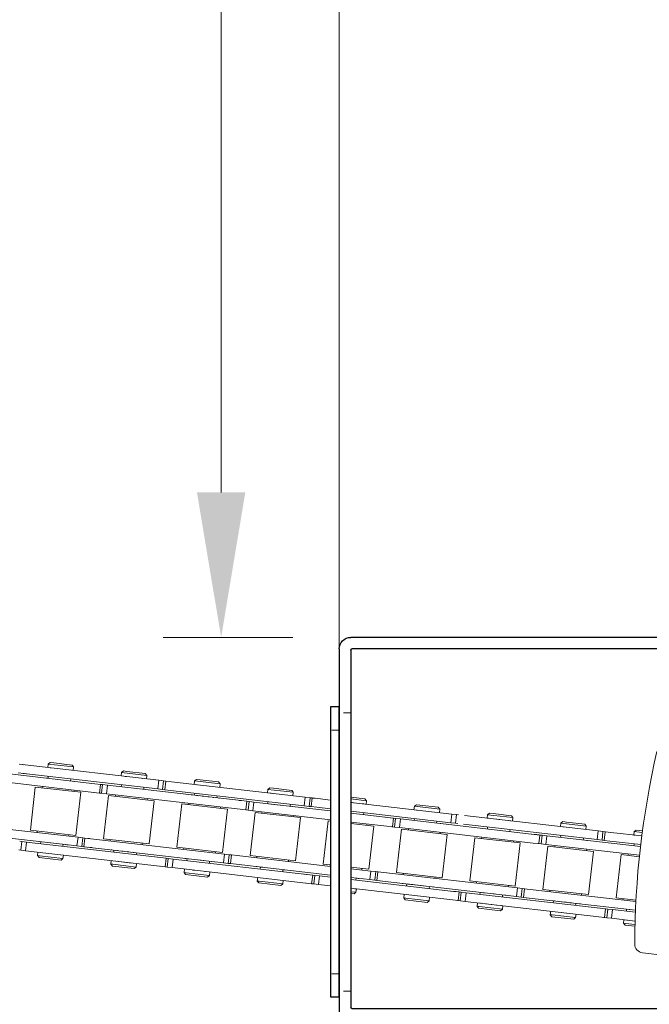
# Model space of a CAD drawing. Units: inches. Extents: x -4382 to 9717, y -2659 to 3944.
# Drawn here: x 4440 to 4549, y 1142 to 1312 of the extents above; entities that cross this region are included whole.
import ezdxf

# ---------------------------------------------------------------- set-up
doc = ezdxf.new("R2010")
doc.units = ezdxf.units.IN
doc.header["$MEASUREMENT"] = 0
doc.linetypes.add('HIDDEN', pattern=[9.525, 6.35, -3.175])
for name, color, linetype, lineweight in [('NextGenRoof_1_10DIMS', 30, 'Continuous', 13), ('NextGenRoof_Aluminium Extrusion', 7, 'Continuous', 30), ('NextGenRoof_Aluminium Extrusion Distant', 61, 'Continuous', 18), ('NextGenRoof_Aluminium Hidden', 2, 'HIDDEN', 9), ('NextGenRoof_Fixings', 2, 'Continuous', 9), ('NextGenRoof_Hatch', 2, 'Continuous', 9), ('NextGenRoof_Seals & Gaskets', 3, 'Continuous', 15), ('NextGenRoof_Thermal Break', 2, 'Continuous', 25)]:
    doc.layers.add(name, color=color, linetype=linetype, lineweight=lineweight)
doc.styles.add('NextGenRoof', font='verdana.ttf')
doc.dimstyles.new('NextGenRoof_1_10', dxfattribs={"dimscale": 10, "dimtxt": 2.5, "dimasz": 2.5, "dimexe": 1, "dimexo": 1, "dimgap": 1, "dimtad": 1, "dimdec": 0, "dimzin": 0, "dimdsep": 46, "dimtxsty": 'NextGenRoof', "dimcen": 1, "dimclrd": 8, "dimclre": 8, "dimclrt": 256, "dimadec": 0, "dimazin": 0, "dimtfac": 1, "dimtdec": 0, "dimtofl": 0, "dimtmove": 0, "dimatfit": 3, "dimfxl": 1, "dimtfill": 1, "dimtfillclr": 256, "dimtolj": 1, "dimtzin": 0, "dimlwd": 9, "dimlwe": 9, "dimarcsym": 0})

# ---------------------------------------------------------------- blocks, each defined once
blk = doc.blocks.new('wrqe')
at = {"layer": 'NextGenRoof_Seals & Gaskets'}
h = blk.add_hatch(dxfattribs=at)
h.set_pattern_fill('DOTS', color=256, scale=10, angle=45, style=0)
h.set_pattern_definition([(135, (6596.5459, 1241.4097), (0.22097087, 0.66291261), [0, -0.625])])
edge = h.paths.add_edge_path()
edge.add_arc((4275.67, 0.4), 6.97, 266.3877, 343.9781, ccw=False)
edge.add_arc((4275.25, -6.75), 0.197, -1.267, 97.3239, ccw=False)
edge.add_line((4275.45, -6.75), (4275.45, -8.58))
edge.add_line((4275.45, -8.58), (4275.45, -22.39))
edge.add_line((4275.45, -22.39), (4289.58, -22.39))
edge.add_line((4289.58, -22.39), (4293.23, -20.32))
edge.add_arc((3385665.39, 1953726.86), 3905228, 210.0188808, 210.01919931, ccw=False)
blk = doc.blocks.new('NextGenRoof Vent Lid')
blk.add_blockref('wrqe', (-4877.45, 6.35))
blk = doc.blocks.new('32mm Thermal Break')
at = {"layer": 'NextGenRoof_Thermal Break'}
for p, q in [((-11.42, 0), (11.42, 0)), ((-12.68, -2.7), (-11.8, -0.26)), ((11.8, -0.26), (12.68, -2.7)), ((-16, -5.6), (-16, -2.2)), ((-15.6, -1.8), (-15.29, -1.8)), ((-15.19, -1.83), (-13.61, -2.74)), ((-13.01, -2.9), (-12.97, -2.9)), ((-10.32, -2.06), (-11.12, -4.24)), ((9.95, -1.8), (-9.95, -1.8)), ((11.12, -4.24), (10.32, -2.06)), ((12.97, -2.9), (13.01, -2.9)), ((13.61, -2.74), (15.19, -1.83)), ((15.29, -1.8), (15.6, -1.8)), ((16, -2.2), (16, -5.6)), ((-13.61, -5.06), (-15.19, -5.97)), ((-12.06, -4.9), (-13.01, -4.9)), ((13.01, -4.9), (12.06, -4.9)), ((15.19, -5.97), (13.61, -5.06)), ((-15.29, -6), (-15.6, -6)), ((15.6, -6), (15.29, -6))]:
    blk.add_line(p, q, dxfattribs=at)
for centre, radius, start, end in [((-11.42, -0.4), 0.4, 90, 160), ((11.42, -0.4), 0.4, 20, 90), ((-15.6, -2.2), 0.4, 90, 180), ((-15.29, -2), 0.2, 60, 90), ((-13.01, -1.7), 1.2, 240, 270), ((-12.97, -2.6), 0.3, 270, 340), ((-9.95, -2.2), 0.4, 90, 160), ((9.95, -2.2), 0.4, 20, 90), ((12.97, -2.6), 0.3, 200, 270), ((13.01, -1.7), 1.2, 270, 300), ((15.29, -2), 0.2, 90, 120), ((15.6, -2.2), 0.4, 0, 90), ((-13.01, -6.1), 1.2, 90, 120), ((-12.06, -3.9), 1, 270, 340), ((12.06, -3.9), 1, 200, 270), ((13.01, -6.1), 1.2, 60, 90), ((-15.6, -5.6), 0.4, 180, 270), ((-15.29, -5.8), 0.2, 270, 300), ((15.29, -5.8), 0.2, 240, 270), ((15.6, -5.6), 0.4, 270, 0)]:
    blk.add_arc(centre, radius, start, end, dxfattribs=at)
blk = doc.blocks.new('Vent Inner Extrusion')
at = {"layer": 'NextGenRoof_Aluminium Extrusion'}
for p, q in [((-31, 120), (32.8, 120)), ((33.3, 119.5), (34.2, 119.5)), ((34.8, 120), (36.7, 120)), ((36.98, 119.6), (35.91, 116.66)), ((-33, 0.2), (-33, 118)), ((-31, 4.2), (-31, 117.8)), ((-30.8, 118), (30.8, 118)), ((31, 117.8), (31, 4.2)), ((33.71, 117.5), (33.4, 117.5)), ((35.48, 116.51), (33.81, 117.47)), ((33, 117.1), (33, 113.7)), ((33.81, 113.33), (35.45, 114.27)), ((35.75, 114.1), (35.75, 112.71)), ((33.4, 113.3), (33.71, 113.3)), ((35.25, 111.85), (33.5, 110.84)), ((33, 110.03), (33, 9.97)), ((33.5, 9.16), (35.25, 8.15)), ((35.75, 7.29), (35.75, 5.9)), ((33, 6.3), (33, 2.9)), ((33.71, 6.7), (33.4, 6.7)), ((35.45, 5.73), (33.81, 6.67)), ((30.8, 4), (-30.8, 4)), ((33.81, 2.53), (35.48, 3.49)), ((33.4, 2.5), (33.71, 2.5)), ((35.91, 3.34), (36.98, 0.4)), ((32.8, 0), (-32.8, 0)), ((34.2, 0.5), (33.3, 0.5)), ((36.7, 0), (34.8, 0))]:
    blk.add_line(p, q, dxfattribs=at)
for centre, radius, start, end in [((-31, 118), 2, 90, 180), ((32.8, 119.8), 0.2, 0, 90), ((33.3, 119.8), 0.3, 180, 270), ((34.2, 119.8), 0.3, 270, 350.4059), ((34.8, 119.7), 0.3, 90, 170.4059), ((36.7, 119.7), 0.3, 340, 90), ((-30.8, 117.8), 0.2, 90, 180), ((30.8, 117.8), 0.2, 0, 90), ((33.4, 117.1), 0.4, 90, 180), ((33.71, 117.3), 0.2, 60, 90), ((35.63, 116.77), 0.3, 240, 340), ((35.55, 114.1), 0.2, 0, 120), ((33.4, 113.7), 0.4, 180, 270), ((33.71, 113.5), 0.2, 270, 300), ((34.75, 112.71), 1, 300, 0), ((34, 109.97), 1, 120, 180), ((34, 10.03), 1, 180, 240), ((34.75, 7.29), 1, 0, 60), ((33.4, 6.3), 0.4, 90, 180), ((33.71, 6.5), 0.2, 60, 90), ((35.55, 5.9), 0.2, 240, 0), ((-30.8, 4.2), 0.2, 180, 270), ((30.8, 4.2), 0.2, 270, 0), ((35.63, 3.23), 0.3, 20, 120), ((33.4, 2.9), 0.4, 180, 270), ((33.71, 2.7), 0.2, 270, 300), ((-32.8, 0.2), 0.2, 180, 270), ((32.8, 0.2), 0.2, 270, 360), ((33.3, 0.2), 0.3, 90, 180), ((34.2, 0.2), 0.3, 9.5941, 90), ((34.8, 0.3), 0.3, 189.5941, 270), ((36.7, 0.3), 0.3, 270, 20)]:
    blk.add_arc(centre, radius, start, end, dxfattribs=at)
blk = doc.blocks.new('Vent Outer Profile')
at = {"layer": 'NextGenRoof_Aluminium Extrusion'}
for p, q in [((-4.98, 119.6), (-3.91, 116.66)), ((-2.8, 120), (-4.7, 120)), ((-1.3, 119.5), (-2.2, 119.5)), ((-0.8, 120), (6.8, 120)), ((7, 119.8), (7, 116.2)), ((-3.48, 116.51), (-1.81, 117.47)), ((-1.71, 117.5), (-1.4, 117.5)), ((1, 117.8), (1, 84.2)), ((4.8, 118), (1.2, 118)), ((5, 116.2), (5, 117.8)), ((-1, 117.1), (-1, 113.7)), ((6.8, 116), (5.2, 116)), ((-3.75, 114.1), (-3.75, 111)), ((-1.81, 113.33), (-3.45, 114.27)), ((-1.4, 113.3), (-1.71, 113.3)), ((-5.5, 109.8), (-5.5, 10.2)), ((-5.3, 110), (-4.75, 110)), ((-3.5, 83.8), (-3.5, 53.87)), ((0.8, 84), (-3.3, 84)), ((-3.4, 53.69), (-1.9, 52.83)), ((-1.63, 52.9), (-1.4, 53.3)), ((-1.12, 53.37), (0.4, 52.49)), ((0.5, 52.32), (0.5, 51)), ((-3.5, 50.6), (-3.5, 12.2)), ((0.3, 50.8), (-3.3, 50.8)), ((-3.3, 12), (4.8, 12)), ((4.9, 10.31), (3.38, 9.43)), ((5, 11.8), (5, 10.48)), ((-4.75, 10), (-5.3, 10)), ((-3.75, 9), (-3.75, 5.9)), ((1, 8.93), (1, 0.2)), ((2.6, 9.97), (1.1, 9.11)), ((3.1, 9.5), (2.87, 9.9)), ((-3.45, 5.73), (-1.81, 6.67)), ((-1.71, 6.7), (-1.4, 6.7)), ((-1, 6.3), (-1, 2.9)), ((-1.81, 2.53), (-3.48, 3.49)), ((-3.91, 3.34), (-4.98, 0.4)), ((-1.4, 2.5), (-1.71, 2.5)), ((-4.7, 0), (-2.79, 0)), ((-2.2, 0.5), (-1.3, 0.5)), ((0.8, 0), (-0.8, 0))]:
    blk.add_line(p, q, dxfattribs=at)
for centre, radius, start, end in [((-4.7, 119.7), 0.3, 90, 200), ((-2.8, 119.7), 0.3, 9.5941, 90), ((-2.2, 119.8), 0.3, 189.5941, 270), ((-1.3, 119.8), 0.3, 270, 360), ((-0.8, 119.8), 0.2, 90, 180), ((6.8, 119.8), 0.2, 0, 90), ((-1.71, 117.3), 0.2, 90, 120), ((-1.4, 117.1), 0.4, 0, 90), ((1.2, 117.8), 0.2, 90, 180), ((4.8, 117.8), 0.2, 0, 90), ((-3.63, 116.77), 0.3, 200, 300), ((5.2, 116.2), 0.2, 180, 270), ((6.8, 116.2), 0.2, 270, 0), ((-3.55, 114.1), 0.2, 60, 180), ((-1.71, 113.5), 0.2, 240, 270), ((-1.4, 113.7), 0.4, 270, 0), ((-4.75, 111), 1, 270, 0), ((-5.3, 109.8), 0.2, 90, 180), ((-3.3, 83.8), 0.2, 90, 180), ((0.8, 84.2), 0.2, 270, 0), ((-3.3, 53.87), 0.2, 180, 240), ((-1.8, 53), 0.2, 240, 330), ((-1.22, 53.2), 0.2, 60, 150), ((0.3, 51), 0.2, 270, 0), ((0.3, 52.32), 0.2, 0, 60), ((-3.3, 50.6), 0.2, 90, 180), ((-3.3, 12.2), 0.2, 180, 270), ((4.8, 11.8), 0.2, 0, 90), ((-5.3, 10.2), 0.2, 180, 270), ((4.8, 10.48), 0.2, 300, 0), ((-4.75, 9), 1, 0, 90), ((1.2, 8.93), 0.2, 120, 180), ((2.7, 9.8), 0.2, 30, 120), ((3.28, 9.6), 0.2, 210, 300), ((-3.55, 5.9), 0.2, 180, 300), ((-1.71, 6.5), 0.2, 90, 120), ((-1.4, 6.3), 0.4, 0, 90), ((-3.63, 3.23), 0.3, 60, 160), ((-1.71, 2.7), 0.2, 240, 270), ((-1.4, 2.9), 0.4, 270, 0), ((-4.7, 0.3), 0.3, 160, 270), ((-2.79, 0.3), 0.3, 270, 350.4059), ((-2.2, 0.2), 0.3, 90, 170.4059), ((-1.3, 0.2), 0.3, 0, 90), ((-0.8, 0.2), 0.2, 180, 270), ((0.8, 0.2), 0.2, 270, 0)]:
    blk.add_arc(centre, radius, start, end, dxfattribs=at)
blk = doc.blocks.new('Vent Profile')
at = {"layer": 'NextGenRoof_Hatch'}
h = blk.add_hatch(dxfattribs=at)
h.set_pattern_fill('ANSI31', color=256, scale=2, angle=135, style=0)
h.set_pattern_definition([(180, (22419.66404, 13429.70935), (-6e-17, -0.25), [])])
edge = h.paths.add_edge_path()
edge.add_line((69.24, 116.4), (69.19, 116.4))
edge = h.paths.add_edge_path()
edge.add_ellipse((69.24, 116.7), major_axis=(-0.212, 0.212), ratio=1, start_angle=135, end_angle=205, ccw=False)
edge = h.paths.add_edge_path()
edge.add_line((70.41, 119.04), (69.52, 116.6))
edge = h.paths.add_edge_path()
edge.add_ellipse((70.78, 118.9), major_axis=(-0.283, 0.283), ratio=1, start_angle=-45, end_angle=25, ccw=False)
edge = h.paths.add_edge_path()
edge.add_line((93.62, 119.3), (70.78, 119.3))
edge = h.paths.add_edge_path()
edge.add_ellipse((93.62, 118.9), major_axis=(0.283, 0.283), ratio=1, start_angle=335, end_angle=405, ccw=False)
edge = h.paths.add_edge_path()
edge.add_line((94.89, 116.6), (94, 119.04))
edge = h.paths.add_edge_path()
edge.add_ellipse((95.17, 116.7), major_axis=(0.212, 0.212), ratio=1, start_angle=155, end_angle=225, ccw=False)
edge = h.paths.add_edge_path()
edge.add_line((95.22, 116.4), (95.17, 116.4))
edge = h.paths.add_edge_path()
edge.add_ellipse((95.21, 117.6), major_axis=(0.849, 0.849), ratio=1, start_angle=225, end_angle=255, ccw=False)
edge = h.paths.add_edge_path()
edge.add_line((97.4, 117.47), (95.81, 116.56))
edge = h.paths.add_edge_path()
edge.add_ellipse((97.5, 117.3), major_axis=(-0.141, 0.141), ratio=1, start_angle=315, end_angle=345, ccw=False)
edge = h.paths.add_edge_path()
edge.add_line((97.8, 117.5), (97.5, 117.5))
edge = h.paths.add_edge_path()
edge.add_ellipse((97.8, 117.1), major_axis=(-0.283, 0.283), ratio=1, start_angle=225, end_angle=315, ccw=False)
edge = h.paths.add_edge_path()
edge.add_line((98.2, 113.7), (98.2, 117.1))
edge = h.paths.add_edge_path()
edge.add_ellipse((97.8, 113.7), major_axis=(0.283, 0.283), ratio=1, start_angle=225, end_angle=315, ccw=False)
edge = h.paths.add_edge_path()
edge.add_line((97.5, 113.3), (97.8, 113.3))
edge = h.paths.add_edge_path()
edge.add_ellipse((97.5, 113.5), major_axis=(0.141, 0.141), ratio=1, start_angle=195, end_angle=225, ccw=False)
edge = h.paths.add_edge_path()
edge.add_line((95.81, 114.24), (97.4, 113.33))
edge = h.paths.add_edge_path()
edge.add_ellipse((95.21, 113.2), major_axis=(-0.849, 0.849), ratio=1, start_angle=285, end_angle=315, ccw=False)
edge = h.paths.add_edge_path()
edge.add_line((94.26, 114.4), (95.22, 114.4))
edge = h.paths.add_edge_path()
edge.add_ellipse((94.26, 115.4), major_axis=(-0.707, 0.707), ratio=1, start_angle=65, end_angle=135, ccw=False)
edge = h.paths.add_edge_path()
edge.add_line((92.52, 117.24), (93.32, 115.06))
edge = h.paths.add_edge_path()
edge.add_ellipse((92.15, 117.1), major_axis=(0.283, 0.283), ratio=1, start_angle=335, end_angle=405, ccw=False)
edge = h.paths.add_edge_path()
edge.add_line((72.26, 117.5), (92.15, 117.5))
edge = h.paths.add_edge_path()
edge.add_ellipse((72.26, 117.1), major_axis=(-0.283, 0.283), ratio=1, start_angle=-45, end_angle=25, ccw=False)
edge = h.paths.add_edge_path()
edge.add_line((71.09, 115.06), (71.88, 117.24))
edge = h.paths.add_edge_path()
edge.add_ellipse((70.15, 115.4), major_axis=(0.707, 0.707), ratio=1, start_angle=225, end_angle=295, ccw=False)
edge = h.paths.add_edge_path()
edge.add_line((69.19, 114.4), (70.15, 114.4))
edge = h.paths.add_edge_path()
edge.add_ellipse((69.19, 113.2), major_axis=(0.849, 0.849), ratio=1, start_angle=405, end_angle=435, ccw=False)
edge = h.paths.add_edge_path()
edge.add_line((67.01, 113.33), (68.59, 114.24))
edge = h.paths.add_edge_path()
edge.add_ellipse((66.91, 113.5), major_axis=(-0.141, 0.141), ratio=1, start_angle=135, end_angle=165, ccw=False)
edge = h.paths.add_edge_path()
edge.add_line((66.6, 113.3), (66.91, 113.3))
edge = h.paths.add_edge_path()
edge.add_ellipse((66.6, 113.7), major_axis=(-0.283, 0.283), ratio=1, start_angle=45, end_angle=135, ccw=False)
edge = h.paths.add_edge_path()
edge.add_line((66.2, 117.1), (66.2, 113.7))
edge = h.paths.add_edge_path()
edge.add_ellipse((66.6, 117.1), major_axis=(0.283, 0.283), ratio=1, start_angle=45, end_angle=135, ccw=False)
edge = h.paths.add_edge_path()
edge.add_line((66.91, 117.5), (66.6, 117.5))
edge = h.paths.add_edge_path()
edge.add_ellipse((66.91, 117.3), major_axis=(0.141, 0.141), ratio=1, start_angle=375, end_angle=405, ccw=False)
edge = h.paths.add_edge_path()
edge.add_line((68.59, 116.56), (67.01, 117.47))
edge = h.paths.add_edge_path()
edge.add_ellipse((69.19, 117.6), major_axis=(0.849, 0.849), ratio=1, start_angle=195, end_angle=225, ccw=False)
h = blk.add_hatch(dxfattribs=at)
h.set_pattern_fill('ANSI31', color=256, scale=2, angle=135, style=0)
h.set_pattern_definition([(180, (22419.66404, -13309.70935), (-6e-17, 0.25), [])])
edge = h.paths.add_edge_path()
edge.add_line((69.24, 3.6), (69.19, 3.6))
edge = h.paths.add_edge_path()
edge.add_ellipse((69.24, 3.3), major_axis=(-0.212, -0.212), ratio=1, start_angle=155, end_angle=225)
edge = h.paths.add_edge_path()
edge.add_line((70.41, 0.96), (69.52, 3.4))
edge = h.paths.add_edge_path()
edge.add_ellipse((70.78, 1.1), major_axis=(-0.283, -0.283), ratio=1, start_angle=335, end_angle=405)
edge = h.paths.add_edge_path()
edge.add_line((93.62, 0.7), (70.78, 0.7))
edge = h.paths.add_edge_path()
edge.add_ellipse((93.62, 1.1), major_axis=(0.283, -0.283), ratio=1, start_angle=-45, end_angle=25)
edge = h.paths.add_edge_path()
edge.add_line((94.89, 3.4), (94, 0.96))
edge = h.paths.add_edge_path()
edge.add_ellipse((95.17, 3.3), major_axis=(0.212, -0.212), ratio=1, start_angle=135, end_angle=205)
edge = h.paths.add_edge_path()
edge.add_line((95.22, 3.6), (95.17, 3.6))
edge = h.paths.add_edge_path()
edge.add_ellipse((95.21, 2.4), major_axis=(0.849, -0.849), ratio=1, start_angle=105, end_angle=135)
edge = h.paths.add_edge_path()
edge.add_line((97.4, 2.53), (95.81, 3.44))
edge = h.paths.add_edge_path()
edge.add_ellipse((97.5, 2.7), major_axis=(-0.141, -0.141), ratio=1, start_angle=15, end_angle=45)
edge = h.paths.add_edge_path()
edge.add_line((97.8, 2.5), (97.5, 2.5))
edge = h.paths.add_edge_path()
edge.add_ellipse((97.8, 2.9), major_axis=(-0.283, -0.283), ratio=1, start_angle=45, end_angle=135)
edge = h.paths.add_edge_path()
edge.add_line((98.2, 6.3), (98.2, 2.9))
edge = h.paths.add_edge_path()
edge.add_ellipse((97.8, 6.3), major_axis=(0.283, -0.283), ratio=1, start_angle=45, end_angle=135)
edge = h.paths.add_edge_path()
edge.add_line((97.5, 6.7), (97.8, 6.7))
edge = h.paths.add_edge_path()
edge.add_ellipse((97.5, 6.5), major_axis=(0.141, -0.141), ratio=1, start_angle=135, end_angle=165)
edge = h.paths.add_edge_path()
edge.add_line((95.81, 5.76), (97.4, 6.67))
edge = h.paths.add_edge_path()
edge.add_ellipse((95.21, 6.8), major_axis=(-0.849, -0.849), ratio=1, start_angle=45, end_angle=75)
edge = h.paths.add_edge_path()
edge.add_line((94.26, 5.6), (95.22, 5.6))
edge = h.paths.add_edge_path()
edge.add_ellipse((94.26, 4.6), major_axis=(-0.707, -0.707), ratio=1, start_angle=225, end_angle=295)
edge = h.paths.add_edge_path()
edge.add_line((92.52, 2.76), (93.32, 4.94))
edge = h.paths.add_edge_path()
edge.add_ellipse((92.15, 2.9), major_axis=(0.283, -0.283), ratio=1, start_angle=-45, end_angle=25)
edge = h.paths.add_edge_path()
edge.add_line((72.26, 2.5), (92.15, 2.5))
edge = h.paths.add_edge_path()
edge.add_ellipse((72.26, 2.9), major_axis=(-0.283, -0.283), ratio=1, start_angle=335, end_angle=405)
edge = h.paths.add_edge_path()
edge.add_line((71.09, 4.94), (71.88, 2.76))
edge = h.paths.add_edge_path()
edge.add_ellipse((70.15, 4.6), major_axis=(0.707, -0.707), ratio=1, start_angle=65, end_angle=135)
edge = h.paths.add_edge_path()
edge.add_line((69.19, 5.6), (70.15, 5.6))
edge = h.paths.add_edge_path()
edge.add_ellipse((69.19, 6.8), major_axis=(0.849, -0.849), ratio=1, start_angle=-75, end_angle=-45)
edge = h.paths.add_edge_path()
edge.add_line((67.01, 6.67), (68.59, 5.76))
edge = h.paths.add_edge_path()
edge.add_ellipse((66.91, 6.5), major_axis=(-0.141, -0.141), ratio=1, start_angle=195, end_angle=225)
edge = h.paths.add_edge_path()
edge.add_line((66.6, 6.7), (66.91, 6.7))
edge = h.paths.add_edge_path()
edge.add_ellipse((66.6, 6.3), major_axis=(-0.283, -0.283), ratio=1, start_angle=225, end_angle=315)
edge = h.paths.add_edge_path()
edge.add_line((66.2, 2.9), (66.2, 6.3))
edge = h.paths.add_edge_path()
edge.add_ellipse((66.6, 2.9), major_axis=(0.283, -0.283), ratio=1, start_angle=225, end_angle=315)
edge = h.paths.add_edge_path()
edge.add_line((66.91, 2.5), (66.6, 2.5))
edge = h.paths.add_edge_path()
edge.add_ellipse((66.91, 2.7), major_axis=(0.141, -0.141), ratio=1, start_angle=-45, end_angle=-15)
edge = h.paths.add_edge_path()
edge.add_line((68.59, 3.44), (67.01, 2.53))
edge = h.paths.add_edge_path()
edge.add_ellipse((69.19, 2.4), major_axis=(0.849, -0.849), ratio=1, start_angle=135, end_angle=165)
at = {"layer": 'NextGenRoof_Aluminium Extrusion'}
for name, p in [('Vent Inner Extrusion', (33, 0)), ('Vent Outer Profile', (99.2, 0))]:
    blk.add_blockref(name, p, dxfattribs=at)
at = {"layer": 'NextGenRoof_Thermal Break', "extrusion": (0, 0, -1), "zscale": -1}
blk.add_blockref('32mm Thermal Break', (-82.2, 119.3), dxfattribs=at)
at = {"layer": 'NextGenRoof_Thermal Break', "rotation": 180}
blk.add_blockref('32mm Thermal Break', (82.2, 0.7), dxfattribs=at)
blk = doc.blocks.new('*D39')
at = {"layer": 'Defpoints', "color": 0, "transparency": 16777216}
for p in [(4475.1, 2205.01), (4497.42, 2205.01), (4497.42, 1205.01)]:
    blk.add_point(p, dxfattribs=at)
at = {"layer": 'NextGenRoof_1_10DIMS', "color": 8, "lineweight": 9, "transparency": 16777216}
for p, q in [((4487.42, 2205.01), (4465.1, 2205.01)), ((4475.1, 1230.01), (4475.1, 2180.01)), ((4487.42, 1205.01), (4465.1, 1205.01))]:
    blk.add_line(p, q, dxfattribs=at)
at = {"layer": 'NextGenRoof_1_10DIMS', "color": 8, "transparency": 16777216}
for points in [[(4470.93, 2180.01), (4479.26, 2180.01), (4475.1, 2205.01)], [(4470.93, 1230.01), (4479.26, 1230.01), (4475.1, 1205.01)]]:
    blk.add_solid(points, dxfattribs=at)
at = {"layer": 'NextGenRoof_1_10DIMS', "transparency": 16777216, "insert": (4452.08, 1705.01), "char_height": 25, "attachment_point": 5, "rotation": 90, "style": 'NextGenRoof', "bg_fill": 3, "box_fill_scale": 1.25, "bg_fill_color": 256, "bg_fill_true_color": 13158600, "bg_fill_transparency": 0}
blk.add_mtext("\\A1;'S' Dimension -200mm", dxfattribs=at)
blk = doc.blocks.new('NextGenRoof Vent Chain')
at = {"layer": 'NextGenRoof_Fixings', "linetype": 'Continuous'}
for p, q in [((-172, 12.61), (-171, 12.55)), ((-171.21, 12.57), (-171.46, 12.58)), ((-171, 12.55), (-147.85, 11.1)), ((-167.06, 12.31), (-167.02, 12.9)), ((-167.02, 12.9), (-166.7, 13.18)), ((-167.02, 12.9), (-162.63, 12.63)), ((-166.7, 13.18), (-166.08, 13.15)), ((-166.62, 12.28), (-166.49, 12.27)), ((-166.08, 13.15), (-162.91, 12.95)), ((-162.63, 12.63), (-162.91, 12.95)), ((-162.63, 12.63), (-162.66, 12.03)), ((-154.38, 11.51), (-154.34, 12.11)), ((-154.34, 12.11), (-154.03, 12.39)), ((-154.34, 12.11), (-149.95, 11.84)), ((-154.03, 12.39), (-153.4, 12.35)), ((-153.4, 12.35), (-150.23, 12.15)), ((-149.95, 11.84), (-150.23, 12.15)), ((-158.83, 9.94), (-181.99, 11.39)), ((-172.09, 11.12), (-171.1, 11.05)), ((-171, 11.05), (-171.31, 11.07)), ((-171.1, 11.05), (-147.94, 9.61)), ((-170.72, 11.03), (-171, 11.05)), ((-167.17, 10.46), (-167.08, 10.45)), ((-167.08, 10.45), (-167.03, 10.45)), ((-166.9, 10.79), (-166.92, 10.44)), ((-163.03, 10.2), (-163.01, 10.55)), ((-154.38, 11.51), (-154.37, 11.51)), ((-154.37, 11.51), (-154.36, 11.51)), ((-153.64, 11.47), (-153.52, 11.46)), ((-153.52, 11.46), (-153.47, 11.45)), ((-150.74, 11.28), (-150.7, 11.28)), ((-150.7, 11.28), (-150.69, 11.28)), ((-149.95, 11.84), (-149.99, 11.24)), ((-147.94, 9.61), (-147.85, 11.1)), ((-147.02, 11.05), (-147.85, 11.1)), ((-147.11, 9.55), (-147.02, 11.05)), ((-146.65, 11.03), (-147.02, 11.05)), ((-146.74, 9.53), (-146.65, 11.03)), ((-146.65, 11.03), (-145.65, 10.97)), ((-145.65, 10.97), (-122.5, 9.52)), ((-141.71, 10.72), (-141.67, 11.32)), ((-141.67, 11.32), (-141.35, 11.6)), ((-141.67, 11.32), (-137.28, 11.04)), ((-141.44, 10.7), (-141.33, 10.69)), ((-141.35, 11.6), (-140.73, 11.56)), ((-140.73, 11.56), (-137.56, 11.36)), ((-137.28, 11.04), (-137.56, 11.36)), ((-137.28, 11.04), (-137.31, 10.44)), ((-129.03, 9.92), (-128.99, 10.52)), ((-128.99, 10.52), (-128.67, 10.8)), ((-128.99, 10.52), (-124.6, 10.25)), ((-128.67, 10.8), (-128.05, 10.76)), ((-128.05, 10.76), (-124.88, 10.57)), ((-124.6, 10.25), (-124.88, 10.57)), ((-124.6, 10.25), (-124.64, 9.65)), ((-158.93, 8.44), (-182.08, 9.89)), ((-169.49, 1.34), (-169.03, 8.82)), ((-169.03, 8.82), (-161.14, 8.33)), ((-167.83, 8.75), (-167.82, 9)), ((-162.54, 10.17), (-162.4, 10.16)), ((-162.4, 10.16), (-162.38, 10.16)), ((-162.34, 8.4), (-162.33, 8.65)), ((-157.84, 9.87), (-158.83, 9.94)), ((-157.84, 9.87), (-157.93, 8.38)), ((-157.84, 9.87), (-157.47, 9.85)), ((-157.47, 9.85), (-157.56, 8.35)), ((-157.47, 9.85), (-156.64, 9.8)), ((-156.64, 9.8), (-156.73, 8.3)), ((-133.48, 8.35), (-156.64, 9.8)), ((-154.23, 10), (-154.25, 9.65)), ((-150.36, 9.41), (-150.33, 9.76)), ((-147.11, 9.55), (-147.94, 9.61)), ((-146.74, 9.53), (-147.11, 9.55)), ((-146.74, 9.53), (-145.75, 9.47)), ((-145.75, 9.47), (-122.59, 8.02)), ((-142.17, 8.89), (-142.01, 8.88)), ((-142.01, 8.88), (-141.94, 8.88)), ((-141.55, 9.21), (-141.57, 8.86)), ((-141.2, 8.83), (-141, 8.82)), ((-141, 8.82), (-140.84, 8.81)), ((-140.24, 8.77), (-140.11, 8.76)), ((-140.11, 8.76), (-139.99, 8.76)), ((-139.27, 8.71), (-139.16, 8.7)), ((-139.16, 8.7), (-139.05, 8.7)), ((-138.31, 8.65), (-138.26, 8.65)), ((-138.26, 8.65), (-138.23, 8.65)), ((-137.68, 8.61), (-137.66, 8.96)), ((-137.34, 8.59), (-137.25, 8.59)), ((-137.25, 8.59), (-137.23, 8.58)), ((-128.98, 9.92), (-128.4, 9.88)), ((-128.4, 9.88), (-128.2, 9.87)), ((-122.59, 8.02), (-122.5, 9.52)), ((-121.67, 9.46), (-122.5, 9.52)), ((-121.76, 7.97), (-121.67, 9.46)), ((-121.3, 9.44), (-121.67, 9.46)), ((-121.39, 7.94), (-121.3, 9.44)), ((-121.3, 9.44), (-120.3, 9.38)), ((-120.8, 9.41), (-121.23, 9.44)), ((-120.3, 9.38), (-118.12, 9.24)), ((-114.67, 9.03), (-114.37, 9.01)), ((-114.65, 9.93), (-112.21, 9.77)), ((-114.64, 9.62), (-111.93, 9.45)), ((-114.6, 9.02), (-97.15, 7.93)), ((-114.37, 9.01), (-114.18, 8.99)), ((-112.67, 8.9), (-112.46, 8.89)), ((-112.46, 8.89), (-112.36, 8.88)), ((-111.93, 9.45), (-112.21, 9.77)), ((-111.93, 9.45), (-111.96, 8.86)), ((-103.68, 8.34), (-103.64, 8.94)), ((-103.64, 8.94), (-103.32, 9.22)), ((-103.64, 8.94), (-99.25, 8.66)), ((-103.32, 9.22), (-102.7, 9.18)), ((-102.7, 9.18), (-99.53, 8.98)), ((-99.25, 8.66), (-99.53, 8.98)), ((-99.25, 8.66), (-99.29, 8.06)), ((-161.61, 0.84), (-161.14, 8.33)), ((-157.93, 8.38), (-158.93, 8.44)), ((-158.72, 8.43), (-158.47, 8.41)), ((-157.93, 8.38), (-157.56, 8.35)), ((-157.56, 8.35), (-156.73, 8.3)), ((-156.82, 0.54), (-156.35, 8.03)), ((-133.58, 6.85), (-156.73, 8.3)), ((-156.35, 8.03), (-148.47, 7.53)), ((-155.16, 7.95), (-155.14, 8.2)), ((-149.67, 7.61), (-149.65, 7.86)), ((-148.94, 0.05), (-148.47, 7.53)), ((-144.14, -0.25), (-143.68, 7.23)), ((-143.68, 7.23), (-135.79, 6.74)), ((-142.48, 7.16), (-142.47, 7.41)), ((-136.99, 6.82), (-136.98, 7.07)), ((-133.86, 8.37), (-133.58, 8.36)), ((-133.58, 8.36), (-133.46, 8.35)), ((-132.58, 6.79), (-133.58, 6.85)), ((-133.56, 6.85), (-133.12, 6.82)), ((-132.49, 8.29), (-133.48, 8.35)), ((-132.49, 8.29), (-132.58, 6.79)), ((-132.56, 8.29), (-132.49, 8.29)), ((-132.49, 8.29), (-132.12, 8.26)), ((-132.12, 8.26), (-132.21, 6.77)), ((-132.12, 8.26), (-131.29, 8.21)), ((-131.29, 8.21), (-131.38, 6.71)), ((-118.02, 7.38), (-131.29, 8.21)), ((-129.7, 8.11), (-129.67, 8.11)), ((-128.88, 8.41), (-128.9, 8.06)), ((-128.33, 8.03), (-125.19, 7.83)), ((-125.19, 7.83), (-124.88, 7.81)), ((-125.01, 7.82), (-124.98, 8.17)), ((-124.58, 7.79), (-124.21, 7.77)), ((-121.76, 7.97), (-122.59, 8.02)), ((-121.39, 7.94), (-121.76, 7.97)), ((-121.39, 7.94), (-120.39, 7.88)), ((-120.85, 7.91), (-120.89, 7.91)), ((-120.39, 7.88), (-118.04, 7.73)), ((-114.52, 7.51), (-97.24, 6.43)), ((-108.13, 6.76), (-114.51, 7.16)), ((-112.33, 7.03), (-112.31, 7.37)), ((-103.53, 6.82), (-103.55, 6.48)), ((-103.25, 8.31), (-103.14, 8.3)), ((-97.24, 6.43), (-97.15, 7.93)), ((-96.32, 7.88), (-97.15, 7.93)), ((-96.41, 6.38), (-96.32, 7.88)), ((-95.95, 7.85), (-96.32, 7.88)), ((-94.95, 7.79), (-71.8, 6.34)), ((-91, 7.54), (-90.97, 8.14)), ((-91, 7.54), (-90.86, 7.54)), ((-90.97, 8.14), (-90.65, 8.42)), ((-90.97, 8.14), (-86.58, 7.87)), ((-90.86, 7.54), (-90.8, 7.53)), ((-90.65, 8.42), (-90.02, 8.38)), ((-90.02, 8.38), (-86.86, 8.19)), ((-89.32, 7.44), (-89.01, 7.42)), ((-89.01, 7.42), (-88.83, 7.41)), ((-87.32, 7.31), (-87.11, 7.3)), ((-87.11, 7.3), (-87.01, 7.29)), ((-86.58, 7.87), (-86.86, 8.19)), ((-86.58, 7.87), (-86.61, 7.27)), ((-78.33, 6.75), (-78.29, 7.35)), ((-78.29, 7.35), (-77.97, 7.63)), ((-78.29, 7.35), (-73.9, 7.07)), ((-77.97, 7.63), (-77.35, 7.59)), ((-77.35, 7.59), (-74.18, 7.39)), ((-73.9, 7.07), (-74.18, 7.39)), ((-73.9, 7.07), (-73.94, 6.48)), ((-65.62, 6.56), (-65.3, 6.84)), ((-65.3, 6.84), (-64.67, 6.8)), ((-64.67, 6.8), (-64.18, 6.77)), ((-136.26, -0.74), (-135.79, 6.74)), ((-132.58, 6.79), (-132.21, 6.77)), ((-132.21, 6.77), (-131.38, 6.71)), ((-131.47, -1.04), (-131, 6.44)), ((-117.94, 5.87), (-131.38, 6.71)), ((-131, 6.44), (-123.12, 5.95)), ((-129.81, 6.37), (-129.79, 6.62)), ((-124.32, 6.02), (-124.3, 6.27)), ((-123.58, -1.54), (-123.12, 5.95)), ((-118.79, -1.84), (-118.33, 5.65)), ((-118.33, 5.65), (-117.93, 5.62)), ((-108.23, 5.27), (-114.43, 5.65)), ((-114.41, 5.4), (-110.44, 5.15)), ((-111.64, 5.23), (-111.63, 5.48)), ((-110.91, -2.33), (-110.44, 5.15)), ((-108.51, 6.79), (-107.68, 6.73)), ((-107.23, 5.2), (-108.23, 5.27)), ((-107.14, 6.7), (-108.13, 6.76)), ((-107.68, 6.73), (-107.25, 6.71)), ((-107.34, 5.21), (-107.3, 5.21)), ((-107.3, 5.21), (-107.23, 5.2)), ((-107.14, 6.7), (-107.23, 5.2)), ((-107.23, 5.2), (-106.86, 5.18)), ((-107.14, 6.7), (-106.77, 6.68)), ((-106.77, 6.68), (-106.86, 5.18)), ((-106.86, 5.18), (-106.03, 5.13)), ((-106.77, 6.68), (-105.94, 6.63)), ((-105.94, 6.63), (-106.03, 5.13)), ((-82.88, 3.68), (-106.03, 5.13)), ((-82.78, 5.18), (-105.94, 6.63)), ((-99.66, 6.23), (-99.63, 6.58)), ((-99.02, 6.19), (-98.96, 6.19)), ((-96.41, 6.38), (-97.24, 6.43)), ((-96.04, 6.36), (-96.41, 6.38)), ((-95.04, 6.29), (-71.89, 4.84)), ((-90.85, 6.03), (-90.87, 5.68)), ((-86.98, 5.44), (-86.96, 5.79)), ((-83.16, 5.2), (-82.33, 5.15)), ((-81.79, 5.11), (-82.78, 5.18)), ((-82.33, 5.15), (-81.9, 5.12)), ((-81.79, 5.11), (-81.88, 3.62)), ((-81.79, 5.11), (-81.42, 5.09)), ((-78.18, 5.24), (-78.2, 4.89)), ((-77.9, 6.72), (-77.79, 6.72)), ((-71.89, 4.84), (-71.8, 6.34)), ((-70.97, 6.29), (-71.8, 6.34)), ((-71.06, 4.79), (-70.97, 6.29)), ((-70.6, 6.27), (-70.97, 6.29)), ((-70.69, 4.77), (-70.6, 6.27)), ((-70.69, 4.77), (-70.6, 6.27)), ((-70.6, 6.27), (-69.6, 6.2)), ((-70.1, 6.24), (-70.53, 6.26)), ((-70.1, 6.24), (-70.53, 6.26)), ((-69.6, 6.2), (-64.25, 5.87)), ((-65.65, 5.96), (-65.62, 6.56)), ((-65.65, 5.96), (-65.51, 5.95)), ((-65.62, 6.56), (-64.2, 6.47)), ((-65.51, 5.95), (-65.45, 5.94)), ((-106.12, -2.63), (-105.65, 4.85)), ((-105.65, 4.85), (-97.77, 4.36)), ((-104.46, 4.78), (-104.44, 5.03)), ((-98.97, 4.44), (-98.95, 4.68)), ((-98.23, -3.13), (-97.77, 4.36)), ((-93.44, -3.43), (-92.98, 4.06)), ((-92.98, 4.06), (-85.09, 3.57)), ((-91.78, 3.99), (-91.76, 4.23)), ((-86.29, 3.64), (-86.28, 3.89)), ((-85.56, -3.92), (-85.09, 3.57)), ((-81.88, 3.62), (-82.88, 3.68)), ((-81.99, 3.62), (-81.95, 3.62)), ((-81.95, 3.62), (-81.88, 3.62)), ((-81.88, 3.62), (-81.51, 3.59)), ((-81.42, 5.09), (-81.51, 3.59)), ((-81.51, 3.59), (-80.68, 3.54)), ((-81.42, 5.09), (-80.58, 5.04)), ((-80.58, 5.04), (-80.68, 3.54)), ((-64.46, 2.53), (-80.68, 3.54)), ((-64.38, 4.02), (-80.58, 5.04)), ((-79.11, 3.19), (-79.09, 3.44)), ((-74.31, 4.64), (-74.28, 4.99)), ((-73.67, 4.61), (-73.61, 4.6)), ((-71.06, 4.79), (-71.89, 4.84)), ((-70.69, 4.77), (-71.06, 4.79)), ((-70.69, 4.77), (-69.69, 4.71)), ((-70.15, 4.74), (-70.19, 4.74)), ((-70.15, 4.74), (-70.19, 4.74)), ((-69.69, 4.71), (-64.35, 4.37)), ((-65.5, 4.44), (-65.52, 4.1)), ((-184.38, 2.02), (-161.23, 0.57)), ((-80.77, -4.22), (-80.3, 3.27)), ((-80.3, 3.27), (-72.42, 2.77)), ((-73.62, 2.85), (-73.6, 3.1)), ((-72.88, -4.71), (-72.42, 2.77)), ((-68.09, -5.01), (-67.62, 2.47)), ((-67.62, 2.47), (-64.48, 2.28)), ((-66.43, 2.4), (-66.41, 2.65)), ((-184.48, 0.52), (-161.33, -0.93)), ((-169.49, 1.34), (-161.61, 0.84)), ((-168.32, 1.01), (-168.3, 1.26)), ((-162.83, 0.67), (-162.81, 0.92)), ((-161.33, -0.93), (-161.23, 0.57)), ((-160.4, 0.52), (-161.23, 0.57)), ((-160.49, -0.98), (-160.4, 0.52)), ((-160.03, 0.49), (-160.4, 0.52)), ((-160.13, -1), (-160.03, 0.49)), ((-160.03, 0.49), (-159.03, 0.43)), ((-159.24, 0.44), (-159.49, 0.46)), ((-159.03, 0.43), (-135.88, -1.02)), ((-156.82, 0.54), (-148.94, 0.05)), ((-155.64, 0.22), (-155.62, 0.47)), ((-150.15, -0.13), (-150.14, 0.12)), ((-171.22, -0.66), (-170.85, -0.68)), ((-170.85, -0.68), (-170.95, -2.18)), ((-170.85, -0.68), (-170.02, -0.74)), ((-170.02, -0.74), (-170.12, -2.23)), ((-146.87, -2.18), (-170.02, -0.74)), ((-167.75, -0.53), (-167.43, -0.55)), ((-167.61, -0.54), (-167.63, -0.88)), ((-167.43, -0.55), (-163.29, -0.81)), ((-163.74, -1.13), (-163.72, -0.78)), ((-163.07, -0.82), (-162.96, -0.83)), ((-162.96, -0.83), (-162.92, -0.83)), ((-160.49, -0.98), (-161.33, -0.93)), ((-160.13, -1), (-160.49, -0.98)), ((-160.05, -1.01), (-160.13, -1)), ((-160.13, -1), (-159.13, -1.07)), ((-159.03, -1.07), (-159.34, -1.05)), ((-159.13, -1.07), (-135.97, -2.52)), ((-158.75, -1.09), (-159.03, -1.07)), ((-155.4, -1.3), (-155.37, -1.3)), ((-155.37, -1.3), (-155.27, -1.31)), ((-154.94, -1.33), (-154.96, -1.68)), ((-154.41, -1.36), (-154.37, -1.36)), ((-154.37, -1.36), (-154.3, -1.37)), ((-153.59, -1.41), (-153.47, -1.42)), ((-153.47, -1.42), (-153.34, -1.43)), ((-152.66, -1.47), (-152.52, -1.48)), ((-152.52, -1.48), (-152.37, -1.49)), ((-151.8, -1.53), (-151.62, -1.54)), ((-151.62, -1.54), (-151.41, -1.55)), ((-151.07, -1.92), (-151.04, -1.57)), ((-144.14, -0.25), (-136.26, -0.74)), ((-142.97, -0.58), (-142.95, -0.33)), ((-137.48, -0.92), (-137.46, -0.67)), ((-135.97, -2.52), (-135.88, -1.02)), ((-135.05, -1.07), (-135.88, -1.02)), ((-135.14, -2.57), (-135.05, -1.07)), ((-134.68, -1.09), (-135.05, -1.07)), ((-134.77, -2.59), (-134.68, -1.09)), ((-134.68, -1.09), (-133.68, -1.16)), ((-133.68, -1.16), (-117.52, -2.17)), ((-131.47, -1.04), (-123.58, -1.54)), ((-130.29, -1.37), (-130.27, -1.12)), ((-124.8, -1.71), (-124.79, -1.46)), ((-171.32, -2.16), (-170.95, -2.18)), ((-170.95, -2.18), (-170.12, -2.23)), ((-146.96, -3.68), (-170.12, -2.23)), ((-168.01, -2.96), (-167.98, -2.37)), ((-167.67, -2.99), (-168.01, -2.96)), ((-168.01, -2.96), (-167.73, -3.28)), ((-163.94, -3.52), (-167.73, -3.28)), ((-163.62, -3.24), (-167.67, -2.99)), ((-163.62, -3.24), (-163.94, -3.52)), ((-163.58, -2.64), (-163.62, -3.24)), ((-155.34, -3.76), (-155.3, -3.16)), ((-154.05, -3.24), (-154.29, -3.22)), ((-151.73, -3.38), (-154.05, -3.24)), ((-145.87, -2.25), (-146.87, -2.18)), ((-145.87, -2.25), (-145.97, -3.74)), ((-145.87, -2.25), (-145.5, -2.27)), ((-145.5, -2.27), (-145.6, -3.77)), ((-145.5, -2.27), (-144.67, -2.32)), ((-144.67, -2.32), (-144.77, -3.82)), ((-121.52, -3.77), (-144.67, -2.32)), ((-142.68, -2.1), (-142.42, -2.11)), ((-142.42, -2.11), (-142.08, -2.13)), ((-142.26, -2.12), (-142.28, -2.47)), ((-140.32, -2.24), (-137.57, -2.42)), ((-138.39, -2.72), (-138.37, -2.37)), ((-135.14, -2.57), (-135.97, -2.52)), ((-134.77, -2.59), (-135.14, -2.57)), ((-134.77, -2.59), (-133.78, -2.65)), ((-133.78, -2.65), (-117.44, -3.68)), ((-130.36, -2.87), (-130.34, -2.87)), ((-130.34, -2.87), (-130.22, -2.88)), ((-130.22, -2.88), (-130.07, -2.89)), ((-129.59, -2.92), (-129.61, -3.27)), ((-129.56, -2.92), (-129.41, -2.93)), ((-129.41, -2.93), (-129.15, -2.94)), ((-125.71, -3.51), (-125.69, -3.16)), ((-125.6, -3.17), (-125.54, -3.17)), ((-125.54, -3.17), (-125.44, -3.18)), ((-118.79, -1.84), (-117.54, -1.92)), ((-117.61, -2.16), (-117.6, -1.91)), ((-114.02, -2.14), (-110.91, -2.33)), ((-114.01, -2.39), (-110.53, -2.61)), ((-112.13, -2.51), (-112.11, -2.26)), ((-110.62, -4.1), (-110.53, -2.61)), ((-109.7, -2.66), (-110.53, -2.61)), ((-109.79, -4.16), (-109.7, -2.66)), ((-109.33, -2.68), (-109.7, -2.66)), ((-109.42, -4.18), (-109.33, -2.68)), ((-109.33, -2.68), (-108.33, -2.74)), ((-108.83, -2.71), (-109.26, -2.69)), ((-108.33, -2.74), (-85.18, -4.19)), ((-106.12, -2.63), (-98.23, -3.13)), ((-104.94, -2.96), (-104.92, -2.71)), ((-99.45, -3.3), (-99.43, -3.05)), ((-154.99, -3.78), (-155.34, -3.76)), ((-155.34, -3.76), (-155.06, -4.08)), ((-151.27, -4.31), (-155.06, -4.08)), ((-150.95, -4.03), (-154.99, -3.78)), ((-150.95, -4.03), (-151.27, -4.31)), ((-150.91, -3.43), (-150.95, -4.03)), ((-145.97, -3.74), (-146.96, -3.68)), ((-146.75, -3.69), (-146.51, -3.71)), ((-145.97, -3.74), (-145.6, -3.77)), ((-145.6, -3.77), (-144.77, -3.82)), ((-121.61, -5.27), (-144.77, -3.82)), ((-142.66, -4.55), (-142.63, -3.95)), ((-142.32, -4.57), (-142.66, -4.55)), ((-142.66, -4.55), (-142.38, -4.87)), ((-138.59, -5.11), (-142.38, -4.87)), ((-138.27, -4.83), (-142.32, -4.57)), ((-141.87, -4), (-141.88, -4)), ((-141.09, -4.05), (-141.16, -4.04)), ((-140.91, -4.06), (-141.09, -4.05)), ((-139.06, -4.18), (-139.09, -4.17)), ((-138.98, -4.18), (-139.06, -4.18)), ((-138.27, -4.83), (-138.59, -5.11)), ((-138.28, -4.23), (-138.3, -4.22)), ((-138.23, -4.23), (-138.28, -4.23)), ((-138.23, -4.23), (-138.27, -4.83)), ((-129.99, -5.35), (-129.95, -4.75)), ((-125.56, -5.02), (-125.6, -5.62)), ((-121.89, -3.75), (-121.61, -3.77)), ((-121.61, -3.77), (-121.5, -3.77)), ((-120.52, -3.83), (-121.52, -3.77)), ((-120.52, -3.83), (-120.62, -5.33)), ((-120.59, -3.83), (-120.52, -3.83)), ((-120.52, -3.83), (-120.15, -3.86)), ((-120.15, -3.86), (-120.25, -5.35)), ((-120.15, -3.86), (-119.32, -3.91)), ((-119.32, -3.91), (-119.41, -5.41)), ((-117.42, -4.03), (-119.32, -3.91)), ((-113.93, -3.9), (-110.62, -4.1)), ((-96.17, -5.36), (-113.91, -4.25)), ((-113.04, -4.3), (-113.02, -3.95)), ((-112.64, -3.98), (-112.59, -3.98)), ((-112.59, -3.98), (-112.48, -3.99)), ((-109.79, -4.16), (-110.62, -4.1)), ((-109.42, -4.18), (-109.79, -4.16)), ((-109.42, -4.18), (-108.43, -4.24)), ((-108.88, -4.21), (-108.93, -4.21)), ((-108.43, -4.24), (-85.27, -5.69)), ((-105.03, -4.45), (-104.87, -4.46)), ((-104.24, -4.5), (-104.26, -4.85)), ((-104.21, -4.5), (-104.06, -4.51)), ((-104.06, -4.51), (-103.8, -4.53)), ((-103.55, -4.55), (-103.23, -4.57)), ((-103.23, -4.57), (-102.87, -4.59)), ((-102.67, -4.6), (-102.29, -4.62)), ((-102.29, -4.62), (-101.94, -4.65)), ((-101.69, -4.66), (-101.36, -4.68)), ((-101.36, -4.68), (-101.02, -4.7)), ((-100.36, -5.1), (-100.34, -4.75)), ((-99.65, -4.79), (-99.59, -4.79)), ((-99.59, -4.79), (-99.54, -4.8)), ((-93.44, -3.43), (-85.56, -3.92)), ((-92.26, -3.75), (-92.25, -3.5)), ((-86.78, -4.09), (-86.76, -3.84)), ((-85.27, -5.69), (-85.18, -4.19)), ((-84.35, -4.24), (-85.18, -4.19)), ((-84.44, -5.74), (-84.35, -4.24)), ((-83.98, -4.27), (-84.35, -4.24)), ((-84.07, -5.77), (-83.98, -4.27)), ((-83.98, -4.27), (-82.98, -4.33)), ((-83.48, -4.3), (-83.91, -4.27)), ((-82.98, -4.33), (-64.68, -5.48)), ((-80.77, -4.22), (-72.88, -4.71)), ((-79.59, -4.54), (-79.57, -4.29)), ((-74.1, -4.89), (-74.08, -4.64)), ((-68.09, -5.01), (-64.68, -5.23)), ((-66.91, -5.34), (-66.9, -5.09)), ((-129.64, -5.37), (-129.99, -5.35)), ((-129.99, -5.35), (-129.71, -5.66)), ((-125.91, -5.9), (-129.71, -5.66)), ((-125.6, -5.62), (-129.64, -5.37)), ((-125.6, -5.62), (-125.91, -5.9)), ((-120.62, -5.33), (-121.61, -5.27)), ((-121.59, -5.27), (-121.16, -5.3)), ((-120.62, -5.33), (-120.25, -5.35)), ((-120.25, -5.35), (-119.41, -5.41)), ((-117.35, -5.54), (-119.41, -5.41)), ((-96.26, -6.86), (-113.83, -5.76)), ((-112.92, -6.41), (-113.8, -6.36)), ((-113.24, -6.69), (-113.78, -6.66)), ((-112.92, -6.41), (-113.24, -6.69)), ((-113.13, -5.8), (-113.17, -5.8)), ((-113.01, -5.81), (-113.13, -5.8)), ((-112.93, -5.81), (-113.01, -5.81)), ((-112.88, -5.82), (-112.92, -6.41)), ((-104.64, -6.93), (-104.6, -6.33)), ((-102.76, -6.45), (-102.77, -6.45)), ((-102.75, -6.45), (-102.76, -6.45)), ((-101.85, -6.51), (-101.86, -6.5)), ((-101.82, -6.51), (-101.85, -6.51)), ((-100.21, -6.61), (-100.25, -7.21)), ((-96.54, -5.34), (-95.71, -5.39)), ((-95.17, -5.42), (-96.17, -5.36)), ((-95.71, -5.39), (-95.28, -5.41)), ((-95.17, -5.42), (-95.26, -6.92)), ((-95.17, -5.42), (-94.8, -5.44)), ((-94.8, -5.44), (-94.9, -6.94)), ((-94.8, -5.44), (-93.97, -5.5)), ((-93.97, -5.5), (-94.06, -6.99)), ((-70.82, -6.95), (-93.97, -5.5)), ((-91.56, -5.3), (-91.58, -5.65)), ((-91.11, -5.32), (-90.99, -5.33)), ((-90.99, -5.33), (-90.83, -5.34)), ((-89.32, -5.44), (-89.14, -5.45)), ((-89.14, -5.45), (-88.98, -5.46)), ((-87.69, -5.89), (-87.67, -5.54)), ((-87.29, -5.56), (-87.24, -5.57)), ((-87.24, -5.57), (-87.13, -5.57)), ((-84.44, -5.74), (-85.27, -5.69)), ((-84.07, -5.77), (-84.44, -5.74)), ((-84.07, -5.77), (-83.08, -5.83)), ((-83.53, -5.8), (-83.58, -5.8)), ((-83.08, -5.83), (-64.67, -6.98)), ((-79.68, -6.04), (-79.52, -6.05)), ((-78.88, -6.09), (-78.91, -6.44)), ((-78.86, -6.09), (-78.71, -6.1)), ((-78.71, -6.1), (-78.45, -6.12)), ((-78.2, -6.13), (-77.88, -6.15)), ((-77.88, -6.15), (-77.52, -6.18)), ((-77.32, -6.19), (-76.94, -6.21)), ((-76.94, -6.21), (-76.59, -6.23)), ((-76.34, -6.25), (-76.01, -6.27)), ((-76.01, -6.27), (-75.67, -6.29)), ((-75.01, -6.68), (-74.99, -6.33)), ((-74.3, -6.38), (-74.24, -6.38)), ((-74.24, -6.38), (-74.19, -6.38)), ((-104.29, -6.95), (-104.64, -6.93)), ((-104.64, -6.93), (-104.36, -7.25)), ((-100.56, -7.49), (-104.36, -7.25)), ((-100.25, -7.21), (-104.29, -6.95)), ((-100.25, -7.21), (-100.56, -7.49)), ((-95.26, -6.92), (-96.26, -6.86)), ((-95.38, -6.91), (-95.34, -6.91)), ((-95.34, -6.91), (-95.26, -6.92)), ((-95.26, -6.92), (-94.9, -6.94)), ((-94.9, -6.94), (-94.06, -6.99)), ((-70.91, -8.44), (-94.06, -6.99)), ((-91.96, -7.73), (-91.92, -7.13)), ((-91.62, -7.75), (-91.96, -7.73)), ((-91.96, -7.73), (-91.68, -8.04)), ((-87.89, -8.28), (-91.68, -8.04)), ((-87.57, -8), (-91.62, -7.75)), ((-91.4, -7.16), (-91.42, -7.16)), ((-91.29, -7.17), (-91.4, -7.16)), ((-90.38, -7.22), (-90.4, -7.22)), ((-90.36, -7.23), (-90.38, -7.22)), ((-89.48, -7.28), (-89.5, -7.28)), ((-89.43, -7.28), (-89.48, -7.28)), ((-88.61, -7.33), (-88.65, -7.33)), ((-88.51, -7.34), (-88.61, -7.33)), ((-87.57, -8), (-87.89, -8.28)), ((-87.78, -7.39), (-87.82, -7.38)), ((-87.66, -7.39), (-87.78, -7.39)), ((-87.58, -7.4), (-87.66, -7.39)), ((-87.53, -7.4), (-87.57, -8)), ((-79.29, -8.52), (-79.25, -7.92)), ((-77.41, -8.04), (-77.42, -8.04)), ((-77.39, -8.04), (-77.41, -8.04)), ((-76.5, -8.09), (-76.51, -8.09)), ((-76.47, -8.09), (-76.5, -8.09)), ((-74.86, -8.2), (-74.9, -8.79)), ((-71.19, -6.92), (-70.36, -6.97)), ((-69.91, -8.51), (-70.91, -8.44)), ((-69.91, -8.51), (-70.91, -8.44)), ((-69.82, -7.01), (-70.82, -6.95)), ((-69.82, -7.01), (-70.82, -6.95)), ((-70.36, -6.97), (-69.93, -7)), ((-70.36, -6.97), (-69.93, -7)), ((-69.82, -7.01), (-69.91, -8.51)), ((-69.82, -7.01), (-69.91, -8.51)), ((-69.82, -7.01), (-69.45, -7.03)), ((-69.82, -7.01), (-69.45, -7.03)), ((-69.45, -7.03), (-69.55, -8.53)), ((-69.45, -7.03), (-69.55, -8.53)), ((-69.45, -7.03), (-68.62, -7.08)), ((-69.45, -7.03), (-68.62, -7.08)), ((-68.62, -7.08), (-68.71, -8.58)), ((-68.62, -7.08), (-68.71, -8.58)), ((-64.66, -7.33), (-68.62, -7.08)), ((-66.21, -6.88), (-66.23, -7.23)), ((-65.76, -6.91), (-65.64, -6.92)), ((-65.64, -6.92), (-65.48, -6.93)), ((-78.94, -8.54), (-79.29, -8.52)), ((-79.29, -8.52), (-79.01, -8.84)), ((-75.21, -9.08), (-79.01, -8.84)), ((-74.9, -8.79), (-78.94, -8.54)), ((-74.9, -8.79), (-75.21, -9.08)), ((-70.03, -8.5), (-69.99, -8.5)), ((-70.03, -8.5), (-69.99, -8.5)), ((-69.99, -8.5), (-69.91, -8.51)), ((-69.99, -8.5), (-69.91, -8.51)), ((-69.91, -8.51), (-69.55, -8.53)), ((-69.91, -8.51), (-69.55, -8.53)), ((-69.55, -8.53), (-68.71, -8.58)), ((-69.55, -8.53), (-68.71, -8.58)), ((-64.64, -8.84), (-68.71, -8.58)), ((-66.61, -9.31), (-66.57, -8.71)), ((-66.27, -9.33), (-66.61, -9.31)), ((-66.61, -9.31), (-66.33, -9.63)), ((-64.62, -9.74), (-66.33, -9.63)), ((-64.62, -9.44), (-66.27, -9.33)), ((-66.05, -8.75), (-66.07, -8.75)), ((-65.94, -8.75), (-66.05, -8.75)), ((-65.03, -8.81), (-65.05, -8.81)), ((-65.01, -8.81), (-65.03, -8.81)), ((-45.81, -15.31), (-63.09, -14.23))]:
    blk.add_line(p, q, dxfattribs=at)
for centre, radius, start, end in [((85.81, -5.46), 150.49, 170.0384, 182.7971), ((-63, -12.73), 1.5, 182.7971, 266.4177)]:
    blk.add_arc(centre, radius, start, end, dxfattribs=at)

msp = doc.modelspace()

# ---------------------------------------------------------------- block references
at = {"rotation": 76.70999999999992}
msp.add_blockref('NextGenRoof Vent Lid', (4288.9, 1746.62), dxfattribs=at)

# ---------------------------------------------------------------- next in the draw order: linework, layer by layer
at = {"layer": 'NextGenRoof_Aluminium Extrusion'}
msp.add_lwpolyline([(4493.92, 1143.01), (4495.42, 1143.01), (4495.42, 1193.01), (4493.92, 1193.01)], close=True, dxfattribs=at)
at = {"layer": 'NextGenRoof_Aluminium Hidden', "ltscale": 0.2}
for p, q in [((4497.42, 1192.01), (4495.42, 1192.01)), ((4495.42, 1189.01), (4493.92, 1189.01)), ((4495.42, 1147.01), (4493.92, 1147.01)), ((4497.42, 1144.01), (4495.42, 1144.01))]:
    msp.add_line(p, q, dxfattribs=at)

# ---------------------------------------------------------------- next in the draw order: block references
at = {"layer": 'NextGenRoof_Aluminium Extrusion', "xscale": -1, "rotation": 89.99999999999993}
msp.add_blockref('Vent Profile', (4615.42, 1205.01), dxfattribs=at)

# ---------------------------------------------------------------- next in the draw order: dimensions: what is measured, and where the dimension line sits
at = {"layer": 'NextGenRoof_1_10DIMS'}
dim = msp.add_linear_dim(base=(4475.1, 2205.01), p1=(4497.42, 1205.01), p2=(4497.42, 2205.01), angle=90, text="'S' Dimension -200mm", dimstyle='NextGenRoof_1_10', override={"dimgap": 1, "dimtad": 2}, dxfattribs=at)
dim.commit()
dim.dimension.update_dxf_attribs({"geometry": '*D39', "text_midpoint": (4452.08, 1705.01)})

# ---------------------------------------------------------------- next in the draw order: linework, layer by layer
at = {"layer": 'NextGenRoof_Aluminium Extrusion Distant'}
msp.add_line((4495.42, 1203.01), (4495.42, 2207.01), dxfattribs=at)

# ---------------------------------------------------------------- next in the draw order: block references
at = {"rotation": 357}
msp.add_blockref('NextGenRoof Vent Chain', (4611.42, 1161.54), dxfattribs=at)

doc.saveas('drawing.dxf')
